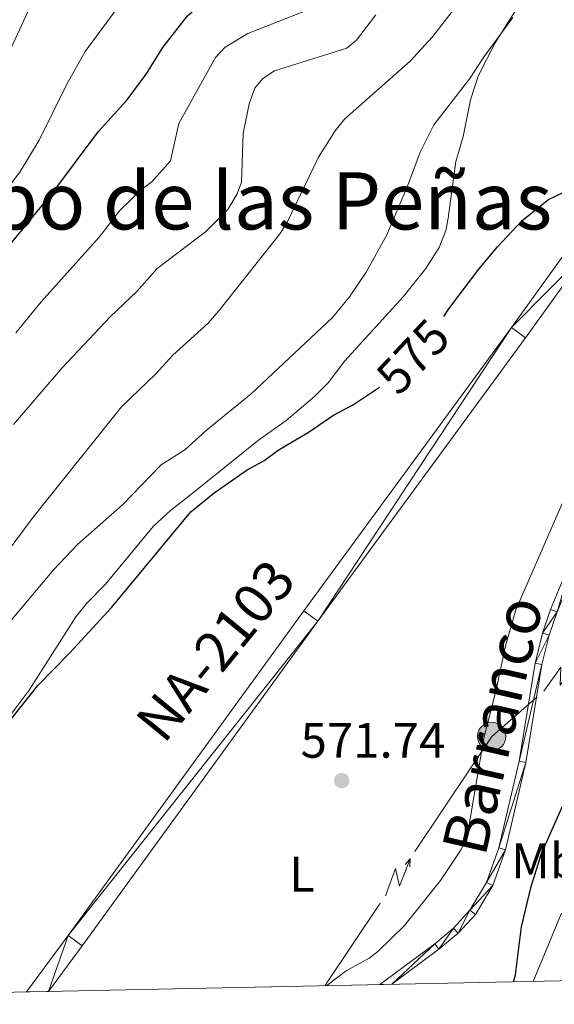
# Model space of a CAD drawing. Units: metres. Extents: x 640687 to 645202, y 734307 to 737368.
# Drawn here: x 644798 to 644905, y 734782 to 734980 of the extents above; entities that cross this region are included whole.
import ezdxf
from ezdxf.enums import TextEntityAlignment as Align

# ---------------------------------------------------------------- set-up
doc = ezdxf.new("R2010")
doc.units = ezdxf.units.M
doc.header["$MEASUREMENT"] = 0
for name, color, linetype, lineweight in [('Carátula', 7, 'Continuous', 5), ('Elementos auxiliares', 7, 'Continuous', 5), ('Entidades rústicas y varios', 7, 'Continuous', 5), ('Hidrografía', 7, 'Continuous', 5), ('Líneas de conducción', 7, 'Continuous', 5), ('Relieve y altimetría', 7, 'Continuous', 5), ('Textos de rotulación', 7, 'Continuous', 5), ('Viales y ferrocarril', 7, 'Continuous', 5)]:
    doc.layers.add(name, color=color, linetype=linetype, lineweight=lineweight)
doc.styles.add('Style-arial', font='arial.shx', dxfattribs={"bigfont": 'arialbig.shx'})
doc.styles.add('Style-Arial Narrow', font='txt')
doc.styles.add('Style-Helvetica-Narrow-Oblique', font='txt')
doc.styles.add('Style-Times New Roman', font='txt')
doc.styles.add('Style-timesi', font='timesi.shx', dxfattribs={"bigfont": 'timesibig.shx'})

# ---------------------------------------------------------------- blocks, each defined once
blk = doc.blocks.new('5PELE')
at = {"layer": 'Líneas de conducción', "linetype": 'Continuous', "lineweight": 5}
h = blk.add_hatch(color=9, dxfattribs=at)
edge = h.paths.add_edge_path()
edge.add_arc((-0.0002000001259148121, 0), 2.85, 0, 360)
at = {"layer": 'Líneas de conducción', "color": 252, "linetype": 'Continuous', "lineweight": 5}
blk.add_circle((-0.0002000001259148121, 0), 2.85, dxfattribs=at)
blk = doc.blocks.new('5PATER')
at = {"layer": 'Relieve y altimetría', "linetype": 'Continuous', "lineweight": 5}
h = blk.add_hatch(color=250, dxfattribs=at)
edge = h.paths.add_edge_path()
edge.add_ellipse((0, 0), major_axis=(-1.095731442945027, -1.110710700472634), ratio=0.9994222409660319, start_angle=0, end_angle=360)

msp = doc.modelspace()

# ---------------------------------------------------------------- linework, layer by layer
at = {"layer": 'Carátula', "color": 7, "linetype": 'Continuous', "lineweight": 5}
msp.add_3dface([(640748.4199999999, 734306.5900000001), (645202.45, 734399.1100000001), (645140.77, 737368.49), (640686.73, 737275.96)], dxfattribs=at)
at = {"layer": 'Elementos auxiliares', "color": 250, "linetype": 'Continuous', "lineweight": 5}
msp.add_3dface([(641619.6799999999, 734718.6000000001), (641572.21, 737031.95), (644981.22, 737102.79), (645029.8200000001, 734789.44)], dxfattribs=at)
at = {"layer": 'Entidades rústicas y varios', "color": 92, "linetype": 'Continuous', "lineweight": 5}
for points in [[(644794.8999999999, 734839.1699999999, 574.7), (644799.52, 734845.3500000001, 574.6), (644808.97, 734860.1000000001, 575.15), (644811.1399999999, 734862.8500000001, 575.15), (644814.8899999999, 734866.6499999999, 575.02), (644824.51, 734878.22, 575.26), (644827.98, 734881.48, 575.26), (644832.02, 734884.6400000001, 575.13), (644845.6799999999, 734895.5700000001, 575.6), (644851.25, 734899.56, 575.4), (644857.01, 734904.3500000001, 575.94), (644859.76, 734907.1599999999, 576.04), (644863.06, 734911.55, 575.87), (644874.8600000001, 734924.46, 576.33), (644879.3999999999, 734930.1000000001, 576.47), (644882.0900000001, 734934.3500000001, 576.5500000000001), (644883.4099999999, 734937.79, 576.6), (644883.8700000001, 734940.24, 576.49), (644885.47, 734951.6400000001, 577.39), (644886.9099999999, 734956.6799999999, 577.86), (644888.4099999999, 734964.06, 578.25), (644889.9199999999, 734968.8400000001, 578.51), (644893.3300000001, 734975.49, 578.91), (644899.97, 734986.0900000001, 579.62)], [(644912.45, 734934.1799999999, 574.47), (644914.3899999999, 734932.5800000001, 574.47), (644916.03, 734930.71, 574.28), (644917.1599999999, 734928.44, 573.88), (644918.06, 734924.98, 573.46), (644918.78, 734914.0700000001, 573.01), (644918.47, 734909.0900000001, 572.8000000000001), (644917.46, 734901.19, 572.47), (644907.4099999999, 734884.0900000001, 572.16), (644897.5, 734861.46, 571.51), (644895.4099999999, 734854.26, 571.34), (644893.5700000001, 734845.3900000001, 571.34), (644891.0900000001, 734835.7, 571.44), (644887.8, 734816.3, 571), (644886.48, 734813.28, 570.89), (644882.3200000001, 734807.04, 570.79), (644875.1100000001, 734797.99, 570.84), (644869.73, 734792.76, 570.9), (644867.97, 734791.3999999999, 570.89), (644863.3600000001, 734788.8700000001, 570.78), (644859.44, 734785.8999999999, 570.73)]]:
    msp.add_polyline3d(points, dxfattribs=at)
at = {"layer": 'Hidrografía', "color": 142, "linetype": 'Continuous', "lineweight": 15}
for points in [[(644940.8600000001, 734938.74, 571.77), (644939.71, 734937.6799999999, 571.69), (644936.4199999999, 734935.6799999999, 571.66), (644934.51, 734933.8800000001, 571.64), (644932.9099999999, 734931.1300000001, 571.65), (644930.54, 734924.1200000001, 571.76), (644926.76, 734905.3800000001, 571.22), (644924.95, 734899.3400000001, 571), (644923.76, 734897.02, 570.96), (644919.5700000001, 734890.96, 570.89), (644916.1799999999, 734884.3400000001, 570.77), (644910.8200000001, 734873.0700000001, 570.57), (644905.8200000001, 734861.05, 570.36), (644904.23, 734856.3500000001, 570.29), (644902.77, 734850.49, 570.2), (644899.55, 734830.76, 570.24), (644895.46, 734813.1799999999, 570.12), (644892.9099999999, 734806.04, 570.13), (644889.3800000001, 734800.23, 570.11), (644885.9099999999, 734796.45, 570.08), (644882.04, 734793.2, 570.02), (644872.54, 734786.1699999999, 569.88)], [(644933.0800000001, 734934.23, 571.64), (644931.6300000001, 734931.71, 571.65), (644929.1799999999, 734924.48, 571.76), (644925.3999999999, 734905.72, 571.22), (644923.6499999999, 734899.8500000001, 571), (644922.56, 734897.74, 570.96), (644918.3700000001, 734891.6799999999, 570.89), (644914.9199999999, 734884.96, 570.77), (644909.54, 734873.6400000001, 570.57), (644904.5, 734861.55, 570.36), (644902.8999999999, 734856.76, 570.29), (644901.3899999999, 734850.77, 570.2), (644898.1699999999, 734831.04, 570.24), (644894.1200000001, 734813.5800000001, 570.12), (644891.6300000001, 734806.6400000001, 570.13), (644888.26, 734801.0700000001, 570.11), (644884.95, 734797.47, 570.08), (644881.1799999999, 734794.3, 570.02), (644870.1200000001, 734786.1200000001, 569.86)]]:
    msp.add_polyline3d(points, dxfattribs=at)
at = {"layer": 'Líneas de conducción', "color": 6, "linetype": 'Continuous', "lineweight": 5}
for p, q in [((644877.1755764135, 734812.8917601977, 570.9885962668567), (644888.3051618987, 734829.5082280117, 571.1477324310762)), ((644859.0900000001, 734785.8900000001, 570.73), (644870.2195854853, 734802.5064678141, 570.8891361642195)), ((644906.7411842528, 734800.4710536997, 576.7813041841248), (644900.98, 734786.76, 576.16))]:
    msp.add_line(p, q, dxfattribs=at)
at = {"layer": 'Líneas de conducción', "color": 6, "linetype": 'Continuous', "lineweight": 5, "extrusion": (0.9861863692490461, 0.1546294664812599, 0.05938158976572836), "elevation": 749661.1545483519, "flags": 128}
msp.add_lwpolyline([(626077.9980199004, -43958.36293767836), (626082.2433113884, -44027.35969235891), (626078.6886950599, -44015.38856760979), (626082.8455937316, -44085.58248396943)], dxfattribs=at)
at = {"layer": 'Líneas de conducción', "color": 6, "linetype": 'Continuous', "lineweight": 5, "extrusion": (-0.1799106307632849, 0.1111423691321573, 0.9773840282724332), "elevation": -33793.33862940155, "flags": 128}
msp.add_lwpolyline([(-964089.4783830994, 158887.2129600795), (-964097.2985385607, 158887.5074081908), (-964108.9119065064, 158891.1602621755)], dxfattribs=at)
at = {"layer": 'Líneas de conducción', "color": 6, "linetype": 'Continuous', "lineweight": 5, "extrusion": (0.9126948422178354, 0.4043042811869422, 0.05938158976375384), "elevation": 885692.698581394, "flags": 128}
msp.add_lwpolyline([(410652.1935453282, -52051.85458897598), (410656.4388368168, -52120.85134365651), (410652.8842204886, -52108.8802189074), (410657.0411191602, -52179.07413526703)], dxfattribs=at)
at = {"layer": 'Líneas de conducción', "color": 6, "linetype": 'Continuous', "lineweight": 5, "extrusion": (0.6532860644990945, 0.7570162330106821, 0.01198919887238496), "elevation": 977558.8969165517, "flags": 128}
msp.add_lwpolyline([(-8140.289327219652, -11087.10602226416), (-8140.289327219769, -11214.1101995737)], dxfattribs=at)
at = {"layer": 'Líneas de conducción', "color": 6, "linetype": 'Continuous', "lineweight": 5, "extrusion": (0.02685920541425982, 0.9992987865947187, 0.0260867436610505), "elevation": 751631.9506282571, "flags": 128}
msp.add_lwpolyline([(-624900.2409322369, -18980.25045927438), (-624900.2409322369, -19043.1718725013)], dxfattribs=at)
at = {"layer": 'Relieve y altimetría', "color": 30, "linetype": 'Continuous', "lineweight": 5, "flags": 128}
for points, elevation in [([(644793.6300000001, 734969.6799999999), (644799.9299999999, 734983.19), (644805.52, 734992.3800000001), (644811.9199999999, 735000.1200000001), (644816.26, 735004.1300000001), (644823.8300000001, 735009.5), (644831.6200000001, 735014.21), (644840.8800000001, 735018.3300000001), (644845.94, 735020.99), (644851.3400000001, 735025.01), (644854.21, 735028.06), (644855.6399999999, 735030.1000000001), (644857.1200000001, 735033.19), (644859.47, 735039.94), (644859.99, 735045.48), (644859.81, 735056.8400000001), (644859.27, 735062.46), (644855.51, 735079.95), (644851.31, 735094.02), (644850.71, 735097.5)], 610), ([(644788.3800000001, 734937.6499999999), (644797.69, 734949.52), (644801.55, 734955.9299999999), (644807.1399999999, 734967.2), (644810.8, 734973.76), (644818.78, 734984.6000000001)], 605), ([(644886.8300000001, 734984.6200000001), (644880.71, 734976.72), (644876.27, 734971.8), (644863.01, 734960.1300000001), (644861.1599999999, 734957.8400000001), (644857.79, 734952.52), (644851.44, 734939.3), (644850.1000000001, 734937.19), (644837.73, 734921.6000000001), (644835.5800000001, 734919.1599999999), (644828.47, 734912.71), (644825.02, 734908.9099999999), (644818.1399999999, 734902.28), (644800.3400000001, 734880.1400000001), (644791.78, 734868.6300000001)], 585), ([(644796.8300000001, 734917.1799999999), (644801.9299999999, 734923.45), (644813.6200000001, 734936.3999999999), (644817.81, 734941.8), (644822.23, 734946.05), (644824.23, 734947.5700000001), (644828.01, 734951.78), (644829.7, 734959.27), (644837.06, 734972.5800000001), (644838.98, 734974.6400000001), (644843.5800000001, 734977.3900000001), (644857.4199999999, 734982.8400000001)], 595), ([(644795.3400000001, 734858.6499999999), (644804.48, 734869.6200000001), (644809.3, 734874.6000000001), (644818.3600000001, 734882.6200000001), (644826.1000000001, 734890.6200000001), (644830.8800000001, 734893.6400000001), (644835.1699999999, 734897.53), (644844.23, 734904.8900000001), (644860.5800000001, 734920.29), (644864.04, 734924.44), (644867.3700000001, 734929.3800000001), (644871.48, 734936.75), (644875.71, 734946.7), (644878.23, 734953.52), (644880.98, 734959.02), (644888.27, 734968.3200000001), (644890.98, 734972.5900000001), (644896.94, 734980.6300000001)], 580), ([(644869.3200000001, 734981.1300000001), (644865.47, 734976.04), (644863.5, 734974.47), (644848.95, 734969.8800000001), (644846.5700000001, 734968.31), (644844.99, 734966.3700000001), (644843.8200000001, 734963.24), (644842.6300000001, 734957.25), (644842.3200000001, 734947.48), (644841.4299999999, 734945.1499999999), (644839.56, 734941.97), (644835.04, 734937.53), (644825.3200000001, 734930.1599999999), (644821.23, 734925.5), (644815.8500000001, 734920.3900000001), (644806.1799999999, 734910.1799999999), (644796.3999999999, 734898.75)], 590)]:
    msp.add_lwpolyline(points, dxfattribs=dict(at, elevation=elevation))
at = {"layer": 'Relieve y altimetría', "color": 30, "linetype": 'Continuous', "lineweight": 25, "flags": 128}
for points, elevation in [([(644793.1599999999, 734931.96), (644804.3200000001, 734945.4199999999), (644813.4099999999, 734957.6000000001), (644819.24, 734964.02), (644823.0800000001, 734969.22), (644826.4199999999, 734974.6000000001), (644831.3899999999, 734980.97), (644832.3800000001, 734981.76)], 600), ([(644883.02, 734920.45), (644884.02, 734922.04), (644890.1000000001, 734930), (644893.8, 734934.46), (644898.8200000001, 734939.76), (644904.1200000001, 734944.03), (644908.3, 734946.03), (644910.3200000001, 734947.51), (644922.81, 734957.8), (644930.25, 734962.81), (644939.56, 734965.76), (644957.31, 734974.29), (644962.48, 734976), (644969.6200000001, 734977.77), (644978.52, 734979.1300000001), (644979.45, 734981.3300000001)], 575), ([(644789.3500000001, 734831.28), (644801.26, 734846.28), (644807.73, 734852.8), (644816.1699999999, 734862.02), (644832.1100000001, 734881.1799999999), (644836.78, 734885), (644843.4299999999, 734889.6599999999), (644846.81, 734891.46), (644849.6699999999, 734893.6000000001), (644855.8999999999, 734897.29), (644860.7, 734900.5800000001), (644864.6499999999, 734902.6699999999), (644870.0700000001, 734906.25)], 575), ([(644897.06, 734786.6799999999), (644897.47, 734788.1000000001), (644898.6699999999, 734797.72), (644900.6200000001, 734805.8400000001), (644902.6699999999, 734812.49), (644908.3200000001, 734825.1300000001), (644912.8999999999, 734844.73), (644914.19, 734846.1699999999), (644919.8400000001, 734848.55), (644921.8800000001, 734849.99), (644923.6300000001, 734851.8), (644931.3800000001, 734865.24), (644934.9099999999, 734870.22), (644935.28, 734870.5900000001), (644949.73, 734883.3200000001)], 575)]:
    msp.add_lwpolyline(points, dxfattribs=dict(at, elevation=elevation))
at = {"layer": 'Viales y ferrocarril', "color": 250, "linetype": 'Continuous', "lineweight": 15}
for points in [[(644799.01, 734784.6499999999, 570.76), (644807.4199999999, 734795.99, 570.98), (644854.81, 734861.27, 572.35), (644896.6399999999, 734918.26, 574.27), (644916.8400000001, 734946.26, 574.58), (644929.8200000001, 734962.8, 575.1), (644937.53, 734969.8700000001, 575.2), (644941.5700000001, 734972.8, 575.32), (644947.05, 734976.2, 575.4300000000001), (644953.8400000001, 734979.3500000001, 575.48), (644961.54, 734981.4099999999, 575.85), (644964.51, 734981.8900000001, 576.01)], [(644803.4299999999, 734784.74, 570.8000000000001), (644810.23, 734793.9199999999, 570.98), (644857.6399999999, 734859.21, 572.35), (644899.47, 734916.2, 574.27), (644912.45, 734934.1799999999, 574.46)]]:
    msp.add_polyline3d(points, dxfattribs=at)

# ---------------------------------------------------------------- block references
at = {"layer": 'Líneas de conducción', "color": 252, "linetype": 'Continuous', "lineweight": 5}
msp.add_blockref('5PELE', (644892.6599999999, 734836.01, 571.21), dxfattribs=at)
at = {"layer": 'Relieve y altimetría', "color": 250, "linetype": 'Continuous', "lineweight": 5}
msp.add_blockref('5PATER', (644862.46, 734827.1400000001, 571.74), dxfattribs=at)

# ---------------------------------------------------------------- texts
at = {"layer": 'Entidades rústicas y varios', "color": 92, "linetype": 'Continuous', "lineweight": 5, "style": 'Style-Arial Narrow'}
for s, p in [('Mb', (644903.4448759679, 734810.9900100001, 575.3000000000001)), ('L', (644854.4631652173, 734808.3100099999, 571.29))]:
    msp.add_text(s, height=7.000020000000001, dxfattribs=at).set_placement(p, align=Align.MIDDLE_CENTER)
at = {"layer": 'Textos de rotulación', "color": 250, "linetype": 'Continuous', "lineweight": 5, "style": 'Style-Times New Roman'}
msp.add_text('Campo de las Peñas', height=11.50002, dxfattribs=at).set_placement((644831.5459537047, 734943.73001, 592.28), align=Align.MIDDLE_CENTER)
at = {"layer": 'Textos de rotulación', "color": 27, "linetype": 'Continuous', "lineweight": 5, "style": 'Style-Helvetica-Narrow-Oblique'}
msp.add_text('575', height=7.000020000000001, rotation=46.852203127104, dxfattribs=at).set_placement((644876.8017132557, 734912.4348466133, 575), align=Align.MIDDLE_CENTER)
at = {"layer": 'Textos de rotulación', "color": 1, "linetype": 'Continuous', "lineweight": 5, "style": 'Style-Times New Roman'}
msp.add_text('NA-2103', height=7.999728, rotation=50.74746386438863, dxfattribs=at).set_placement((644837.0492407801, 734853.3021049034, 573.01), align=Align.MIDDLE_CENTER)
at = {"layer": 'Textos de rotulación', "color": 142, "linetype": 'Continuous', "lineweight": 5, "style": 'Style-timesi'}
msp.add_text('Barranco', height=9, rotation=77.08454830473282, dxfattribs=at).set_placement((644891.3400000001, 734811.6000000001, 570.12))
at = {"layer": 'Textos de rotulación', "color": 250, "linetype": 'Continuous', "lineweight": 5, "style": 'Style-arial'}
msp.add_text('571.74', height=7.000020000000001, dxfattribs=at).set_placement((644854.1799999999, 734831.74, 571.74))

# ---------------------------------------------------------------- meshes
at = {"layer": 'Hidrografía', "color": 154, "linetype": 'Continuous', "lineweight": 15}
mesh = msp.add_polyface(dxfattribs=at)
corners = [(644872.5400000003, 734786.1699999997, 569.8800000000225), (644870.1200000001, 734786.1199999999, 569.860000000024), (644881.1799999999, 734794.3, 570.0200000000012), (644884.95, 734797.47, 570.0799999999974), (644888.26, 734801.0700000001, 570.1100000000167), (644891.6300000004, 734806.6400000001, 570.1300000000143), (644894.1200000003, 734813.5800000001, 570.1200000000044), (644898.1700000002, 734831.04, 570.2400000000158), (644901.3900000004, 734850.77, 570.2000000000246), (644902.8999999999, 734856.7599999998, 570.2899999999969), (644904.4999999998, 734861.5499999998, 570.3599999999988), (644909.54, 734873.6400000001, 570.5700000000055), (644914.9199999999, 734884.96, 570.7699999999966), (644918.3700000003, 734891.6799999999, 570.8900000000186), (644922.56, 734897.7399999998, 570.9600000000047), (644923.6499999999, 734899.8499999999, 571.0000000000155), (644925.4000000001, 734905.72, 571.2200000000207), (644929.1799999999, 734924.4799999997, 571.7599999999974), (644931.6300000001, 734931.71, 571.6500000000029), (644933.0800000003, 734934.23, 571.6400000000046), (644933.3700000001, 734934.72, 571.640000000007), (644935.3200000001, 734936.7199999997, 571.6400000000152), (644938.6900000002, 734938.7799999998, 571.6900000000096), (644955.1100000001, 734953.97, 572.8400000000065), (644965.76, 734964.5699999998, 573.0200000000032), (644973.6599999999, 734970.6699999999, 573.1799999999923), (644976.81, 734974.3899999997, 573.520000000003), (644979.0999999999, 734978.6399999997, 573.9499999999827), (644980.79, 734978.6200000001, 575.9200000000085), (644978.06, 734973.5399999998, 573.520000000004), (644974.71, 734969.5800000003, 573.1799999999911), (644966.7499999998, 734963.44, 573.0199999999899), (644956.1399999999, 734952.8799999999, 572.8400000000154), (644940.8600000001, 734938.74, 571.7700000000158), (644939.71, 734937.6799999997, 571.6900000000054), (644936.4199999999, 734935.6799999997, 571.6599999999943), (644934.51, 734933.8800000001, 571.6400000000061), (644932.9099999999, 734931.1300000001, 571.6500000000103), (644930.5400000003, 734924.1200000001, 571.7600000000164), (644926.76, 734905.3799999999, 571.2200000000007), (644924.95, 734899.3399999999, 571.0000000000114), (644923.76, 734897.0199999998, 570.9600000000102), (644919.5700000001, 734890.9599999997, 570.8900000000237), (644916.1800000002, 734884.3399999999, 570.7700000000171), (644910.8200000001, 734873.0699999998, 570.5700000000085), (644905.8200000001, 734861.0499999998, 570.3600000000105), (644904.23, 734856.3499999999, 570.2900000000157), (644902.7700000003, 734850.4899999998, 570.2000000000128), (644899.55, 734830.76, 570.2400000000187), (644895.46, 734813.1799999997, 570.120000000021), (644892.9100000001, 734806.04, 570.1300000000156), (644889.3800000004, 734800.23, 570.1100000000112), (644885.9099999999, 734796.45, 570.0800000000024), (644882.04, 734793.1999999997, 570.0200000000173)]
mesh.append_faces([[corners[k] for k in face] for face in [(2, 0, 1), (29, 27, 28)]], dxfattribs={"vtx0": -1, "color": 154})
mesh.append_faces([[corners[k] for k in face] for face in [(7, 48, 6), (48, 7, 47), (5, 50, 4), (4, 52, 3), (3, 53, 2), (15, 41, 14), (41, 15, 40), (14, 42, 13), (13, 42, 12), (12, 44, 11), (11, 45, 10), (10, 45, 9), (9, 46, 8), (8, 47, 7), (47, 8, 46), (27, 29, 26), (26, 30, 25), (25, 31, 24), (24, 31, 23), (23, 33, 22), (22, 35, 21), (21, 36, 20), (20, 36, 19), (19, 37, 18), (18, 37, 17)]], dxfattribs={"vtx0": -1, "vtx1": -1, "color": 154})
mesh.append_faces([[corners[k] for k in face] for face in [(6, 48, 49), (5, 49, 50), (49, 5, 6), (4, 50, 51), (4, 51, 52), (3, 52, 53), (2, 53, 0), (14, 41, 42), (12, 42, 43), (12, 43, 44), (11, 44, 45), (9, 45, 46), (26, 29, 30), (25, 30, 31), (23, 31, 32), (23, 32, 33), (22, 33, 34), (22, 34, 35), (21, 35, 36), (19, 36, 37), (17, 37, 38), (16, 38, 39), (38, 16, 17), (15, 39, 40), (39, 15, 16)]], dxfattribs={"vtx0": -1, "vtx2": -1, "color": 154})
at = {"layer": 'Viales y ferrocarril', "color": 20, "linetype": 'Continuous', "lineweight": 5}
mesh = msp.add_polyface(dxfattribs=at)
corners = [(644803.4299999997, 734784.74, 570.7999999999894), (644799.0100000002, 734784.6499999999, 570.7600000000028), (644807.4199999999, 734795.99, 570.9799999999958), (644854.8100000003, 734861.27, 572.350000000002), (644896.6399999999, 734918.26, 574.2699999999917), (644916.8400000001, 734946.26, 574.579999999992), (644929.8200000001, 734962.7999999998, 575.0999999999983), (644937.53, 734969.8699999999, 575.199999999996), (644941.5700000003, 734972.8, 575.3200000000032), (644947.0500000003, 734976.2, 575.4300000000023), (644953.8400000001, 734979.3499999999, 575.4800000000067), (644961.54, 734981.4099999999, 575.850000000006), (644964.5100000002, 734981.8900000001, 576.0200000000046), (644971.9099999999, 734983.1000000001, 576.4299999999979), (644979.0699999998, 734983.48, 576.5199999999938), (644981.0700000001, 734983.45, 576.7599999999926), (644987.6100000001, 734983.3500000001, 577.5400000000009), (644997.6599999999, 734983, 577.8199999999955), (645002.3400000001, 734982.8300000001, 577.9499999999994), (645002.73, 734982.8200000001, 577.9699999999975), (645008.2000000002, 734982.77, 578.2200000000092), (645025.77, 734982.6200000001, 579.0400000000043), (645025.8400000001, 734979.1200000001, 579.0499999999973), (645025.0900000003, 734979.1300000001, 579.7000000000074), (645002.6600000001, 734979.3199999998, 577.9700000000115), (644994.9400000002, 734979.5900000001, 577.7500000000002), (644987.52, 734979.8499999999, 577.5399999999967), (644980.3500000001, 734979.96, 576.6599999999996), (644979.1399999999, 734979.9799999997, 576.5199999999985), (644972.2800000003, 734979.6200000001, 576.4300000000098), (644962.2800000003, 734977.98, 575.8500000000082), (644955.0399999998, 734976.05, 575.4799999999999), (644948.72, 734973.1000000001, 575.43), (644939.75, 734967.1499999999, 575.2000000000003), (644932.3999999997, 734960.4100000001, 575.0999999999879), (644919.6399999999, 734944.1499999999, 574.5799999999946), (644912.45, 734934.1799999997, 574.469999999997), (644899.47, 734916.1999999997, 574.2700000000003), (644857.6399999999, 734859.2099999997, 572.3499999999924), (644810.23, 734793.9199999997, 570.9799999999955)]
mesh.append_faces([[corners[k] for k in face] for face in [(23, 21, 22), (2, 0, 1)]], dxfattribs={"vtx0": -1, "color": 20})
mesh.append_faces([[corners[k] for k in face] for face in [(21, 23, 20), (20, 24, 19), (19, 24, 18), (18, 24, 17), (17, 25, 16), (16, 26, 15), (15, 27, 14), (14, 29, 13), (13, 29, 12), (12, 30, 11), (11, 31, 10), (10, 31, 9), (9, 32, 8), (8, 33, 7), (7, 34, 6), (6, 34, 5), (5, 36, 4), (4, 38, 3), (3, 38, 2)]], dxfattribs={"vtx0": -1, "vtx1": -1, "color": 20})
mesh.append_faces([[corners[k] for k in face] for face in [(20, 23, 24), (17, 24, 25), (16, 25, 26), (15, 26, 27), (14, 27, 28), (14, 28, 29), (12, 29, 30), (11, 30, 31), (9, 31, 32), (8, 32, 33), (7, 33, 34), (5, 34, 35), (5, 35, 36), (4, 36, 37), (4, 37, 38), (2, 38, 39), (2, 39, 0)]], dxfattribs={"vtx0": -1, "vtx2": -1, "color": 20})

doc.saveas('drawing.dxf')
